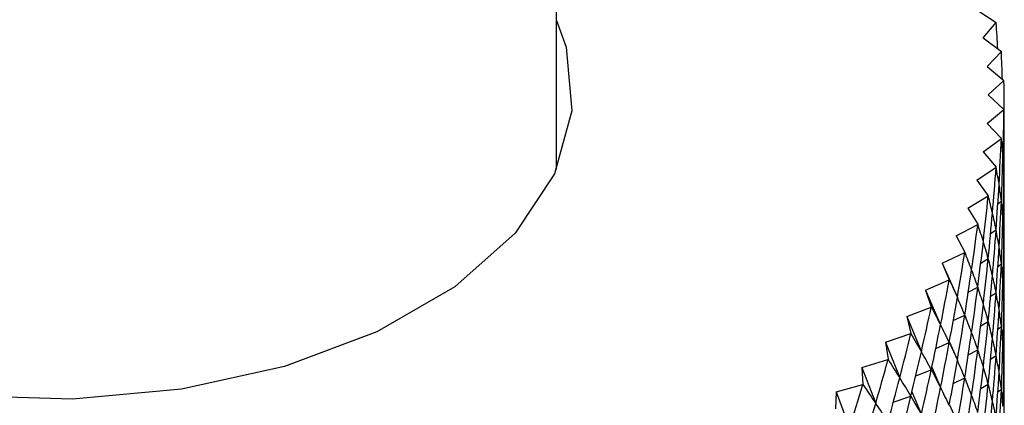
# Model space of a CAD drawing. Units: millimetres. Extents: x 5 to 995, y 5 to 995.
# Drawn here: x 181 to 186, y 875 to 877 of the extents above; entities that cross this region are included whole.
import ezdxf

# ---------------------------------------------------------------- set-up
doc = ezdxf.new("R2010")
doc.units = ezdxf.units.MM

msp = doc.modelspace()

# ---------------------------------------------------------------- linework, layer by layer
at = {"color": 7, "linetype": 'Continuous', "lineweight": 25}
for p, q in [((183.5709, 876.3105), (183.5709, 945.8887)), ((185.7603, 877.1423), (185.8614, 877.0752)), ((185.7939, 876.995), (185.8615, 877.0749)), ((185.8614, 877.0752), (185.8615, 877.0749)), ((185.7939, 876.995), (185.8888, 876.925)), ((185.8141, 876.8469), (185.8888, 876.9246)), ((185.8888, 876.925), (185.8888, 876.9246)), ((185.8141, 876.8469), (185.9025, 876.7741)), ((185.8209, 876.6983), (185.9025, 876.7737)), ((185.9025, 876.7741), (185.9025, 876.7737)), ((185.8209, 876.6983), (185.9025, 876.6229)), ((185.8141, 876.5498), (185.9025, 876.6226)), ((185.9025, 876.6229), (185.9025, 876.6226)), ((185.8141, 876.5498), (185.8888, 876.472)), ((185.7939, 876.4016), (185.8888, 876.4717)), ((185.8888, 876.472), (185.8888, 876.4717)), ((185.7939, 876.4016), (185.8615, 876.3217)), ((185.7603, 876.2543), (185.8614, 876.3214)), ((185.8615, 876.3217), (185.8614, 876.3214)), ((185.7603, 876.2543), (185.8205, 876.1725)), ((185.8943, 876.2893), (185.9025, 876.296)), ((185.7134, 876.1082), (185.8204, 876.1722)), ((185.8205, 876.1725), (185.8204, 876.1722)), ((185.7134, 876.1082), (185.7661, 876.0247)), ((185.8706, 876.1317), (185.8888, 876.1451)), ((185.6533, 875.9637), (185.766, 876.0243)), ((185.7661, 876.0247), (185.766, 876.0243)), ((185.6533, 875.9637), (185.6984, 875.8787)), ((185.833, 875.9759), (185.8614, 875.9948)), ((185.8943, 875.9627), (185.9025, 875.9694)), ((185.5802, 875.8212), (185.6982, 875.8784)), ((185.6984, 875.8787), (185.6982, 875.8784)), ((185.7816, 875.8223), (185.8204, 875.8455)), ((185.5802, 875.8212), (185.6175, 875.735)), ((185.5802, 875.8212), (185.6595, 875.6431)), ((185.8706, 875.8051), (185.8888, 875.8185)), ((185.4943, 875.6812), (185.6173, 875.7347)), ((185.6175, 875.735), (185.6173, 875.7347)), ((185.7166, 875.6711), (185.766, 875.6977)), ((185.4943, 875.6812), (185.5237, 875.5939)), ((185.4943, 875.6812), (185.5721, 875.5006)), ((185.833, 875.6493), (185.8614, 875.6682)), ((185.8943, 875.6361), (185.9025, 875.6428)), ((185.3958, 875.5439), (185.5235, 875.5936)), ((185.5237, 875.5939), (185.5235, 875.5936)), ((185.3958, 875.5439), (185.4172, 875.4558)), ((185.3958, 875.5439), (185.4719, 875.361)), ((185.6382, 875.5227), (185.6982, 875.5518)), ((185.7816, 875.4957), (185.8204, 875.5189)), ((185.8706, 875.4785), (185.8888, 875.4919)), ((185.285, 875.4098), (185.417, 875.4555)), ((185.4172, 875.4558), (185.417, 875.4555)), ((185.285, 875.4098), (185.2984, 875.3212)), ((185.285, 875.4098), (185.3592, 875.2246)), ((185.5468, 875.3774), (185.6173, 875.408)), ((185.6178, 875.4101), (185.6595, 875.3164)), ((185.7166, 875.3445), (185.766, 875.3711)), ((185.833, 875.3227), (185.8614, 875.3416)), ((185.1622, 875.2792), (185.2981, 875.3209)), ((185.1622, 875.2792), (185.1675, 875.1903)), ((185.1622, 875.2792), (185.2343, 875.0918)), ((185.2984, 875.3212), (185.2981, 875.3209)), ((185.5264, 875.28), (185.5721, 875.174)), ((185.8943, 875.3094), (185.9025, 875.3161)), ((185.4425, 875.2355), (185.5235, 875.267)), ((185.0277, 875.1525), (185.1672, 875.19)), ((185.1675, 875.1903), (185.1672, 875.19)), ((185.6382, 875.1961), (185.6982, 875.2251)), ((185.7816, 875.1691), (185.8204, 875.1923)), ((185.0277, 875.1525), (185.025, 875.0636)), ((185.0277, 875.1525), (185.0975, 874.963)), ((185.3258, 875.0973), (185.417, 875.1289)), ((185.4228, 875.1524), (185.4719, 875.0344)), ((185.8706, 875.1518), (185.8888, 875.1652)), ((185.6178, 875.0835), (185.6595, 874.9898))]:
    msp.add_line(p, q, dxfattribs=at)
at = {"color": 7, "linetype": 'Continuous', "lineweight": 25, "flags": 128}
msp.add_lwpolyline([(183.5709, 877.0862), (183.6203, 876.9467), (183.6504, 876.6152), (183.5605, 876.2874), (183.3545, 875.9776), (183.0413, 875.6993), (182.6348, 875.4646), (182.1527, 875.2838), (181.6159, 875.1649), (181.0481, 875.113), (180.474, 875.1303), (179.9187, 875.2162), (179.4064, 875.3669), (178.9596, 875.5758)], dxfattribs=at)
at = {"color": 7, "linetype": 'Continuous', "lineweight": 25}
for centre, major_axis, ratio, start_param, end_param in [((180.9042, 886.3335), (-4.1658, 13.0504), 0.211883, 3.843545, 3.858437), ((180.9042, 886.3335), (-4.0397, 13.1671), 0.223764, 3.834557, 3.850228), ((180.9042, 886.3335), (-3.9051, 13.2799), 0.235131, 3.816088, 3.842211), ((180.9042, 886.3335), (-3.7622, 13.3886), 0.245979, 3.808274, 3.834398), ((180.9042, 886.3335), (-4.8312, 10.3018), 0.125035, 3.402149, 3.428272), ((180.9042, 866.7365), (3.9051, 13.2799), 0.235131, 5.582567, 5.60869), ((180.9042, 886.3335), (-3.6111, 13.493), 0.256307, 3.800672, 3.826796), ((180.9042, 886.3335), (-4.8849, 10.4524), 0.102032, 3.4089, 3.435024), ((180.9042, 866.7365), (4.0397, 13.1671), 0.223764, 5.57455, 5.600674), ((180.9042, 866.7365), (4.7665, 10.1527), 0.148732, 6.002623, 6.028747), ((180.9042, 886.0069), (-3.9051, 13.2799), 0.235131, 3.816088, 3.834038), ((180.9042, 886.3335), (-3.4519, 13.593), 0.266109, 3.793289, 3.819412), ((180.9042, 886.3335), (-4.928, 10.604), 0.079714, 3.416185, 3.442308), ((180.9042, 886.0069), (-3.7622, 13.3886), 0.245979, 3.808274, 3.834398), ((180.9042, 886.0069), (-4.8312, 10.3018), 0.125035, 3.402149, 3.428272), ((180.9042, 866.7365), (4.1658, 13.0504), 0.211883, 5.566341, 5.592465), ((180.9042, 866.7365), (4.6903, 10.0057), 0.17313, 6.00799, 6.034113), ((180.9042, 866.4099), (3.9051, 13.2799), 0.235131, 5.582567, 5.60869), ((180.9042, 886.3335), (-3.285, 13.6883), 0.275381, 3.786128, 3.812251), ((180.9042, 886.3335), (-4.9608, 10.7561), 0.058067, 3.423914, 3.450038), ((180.9042, 886.0069), (-3.6111, 13.493), 0.256307, 3.800672, 3.826796), ((180.9042, 886.0069), (-4.8849, 10.4524), 0.102032, 3.4089, 3.435024), ((180.9042, 866.7365), (4.2833, 12.93), 0.199488, 5.557952, 5.584076), ((180.9042, 866.7365), (4.602, 9.8614), 0.198227, 6.012468, 6.038591), ((180.9042, 866.4099), (4.0397, 13.1671), 0.223764, 5.57455, 5.600674), ((180.9042, 866.4099), (4.7665, 10.1527), 0.148732, 6.002623, 6.028747), ((180.9042, 886.3335), (-3.1104, 13.7788), 0.284116, 3.779192, 3.805316), ((180.9042, 886.3335), (-4.9836, 10.9083), 0.037078, 3.432012, 3.458136), ((180.9042, 885.6803), (-3.9051, 13.2799), 0.235131, 3.816088, 3.834038), ((180.9042, 886.0069), (-3.4519, 13.593), 0.266109, 3.793289, 3.819412), ((180.9042, 886.0069), (-4.928, 10.604), 0.079714, 3.416185, 3.442308), ((180.9042, 885.6803), (-3.7622, 13.3886), 0.245979, 3.808274, 3.834398), ((180.9042, 885.6803), (-4.8312, 10.3018), 0.125035, 3.402149, 3.428272), ((180.9042, 866.7365), (4.3922, 12.806), 0.186579, 5.549397, 5.575521), ((180.9042, 866.7365), (4.5009, 9.7205), 0.224017, 6.015896, 6.042019), ((180.9042, 866.4099), (4.1658, 13.0504), 0.211883, 5.566341, 5.592465), ((180.9042, 866.4099), (4.6903, 10.0057), 0.17313, 6.00799, 6.034113), ((180.9042, 886.3335), (-2.9285, 13.8642), 0.292309, 3.772481, 3.798605), ((180.9042, 886.3335), (-4.9966, 11.0603), 0.016732, 3.440413, 3.466536), ((180.9042, 886.0069), (-3.285, 13.6883), 0.275381, 3.786128, 3.812251), ((180.9042, 886.0069), (-4.9608, 10.7561), 0.058067, 3.423914, 3.450038), ((180.9042, 866.0833), (3.9051, 13.2799), 0.235131, 5.582567, 5.60869), ((180.9042, 885.6803), (-3.6111, 13.493), 0.256307, 3.800672, 3.826796), ((180.9042, 885.6803), (-4.8849, 10.4524), 0.102032, 3.4089, 3.435024), ((180.9042, 866.7365), (4.4922, 12.6787), 0.173155, 5.540692, 5.566815), ((180.9042, 866.7365), (4.386, 9.5838), 0.250477, 6.018084, 6.044208), ((180.9042, 866.4099), (4.2833, 12.93), 0.199488, 5.557952, 5.584076), ((180.9042, 866.4099), (4.602, 9.8614), 0.198227, 6.012468, 6.038591), ((180.9042, 886.3335), (-2.7396, 13.9444), 0.299952, 3.765995, 3.792118), ((180.9042, 886.3335), (-4.9999, 11.2117), 0.002987, 2.808007, 2.83413), ((180.9042, 886.0069), (-3.1104, 13.7788), 0.284116, 3.779192, 3.805316), ((180.9042, 886.0069), (-4.9836, 10.9083), 0.037078, 3.432012, 3.458136), ((180.9042, 866.0833), (4.0397, 13.1671), 0.223764, 5.57455, 5.600674), ((180.9042, 866.0833), (4.7665, 10.1527), 0.148732, 6.002623, 6.028747), ((180.9042, 885.3537), (-3.9051, 13.2799), 0.235131, 3.816088, 3.834038), ((180.9042, 866.7365), (4.5835, 12.5482), 0.159215, 5.531854, 5.557977), ((180.9042, 866.7365), (4.2563, 9.4524), 0.277573, 6.018806, 6.04493), ((180.9042, 885.6803), (-3.4519, 13.593), 0.266109, 3.793289, 3.819412), ((180.9042, 885.6803), (-4.928, 10.604), 0.079714, 3.416185, 3.442308), ((180.9042, 885.3537), (-3.7622, 13.3886), 0.245979, 3.808274, 3.834398), ((180.9042, 885.3537), (-4.8312, 10.3018), 0.125035, 3.402149, 3.428272), ((180.9042, 886.3335), (-2.544, 14.0193), 0.307037, 3.759727, 3.78585), ((180.9042, 886.3335), (-4.9937, 11.3622), 0.022092, 2.799174, 2.825298), ((180.9042, 866.4099), (4.3922, 12.806), 0.186579, 5.549397, 5.575521), ((180.9042, 866.4099), (4.5009, 9.7205), 0.224017, 6.015896, 6.042019), ((180.9042, 886.0069), (-2.9285, 13.8642), 0.292309, 3.772481, 3.798605), ((180.9042, 886.0069), (-4.9966, 11.0603), 0.016732, 3.440413, 3.466536), ((180.9042, 866.0833), (4.1658, 13.0504), 0.211883, 5.566341, 5.592465), ((180.9042, 866.0833), (4.6903, 10.0057), 0.17313, 6.00799, 6.034113), ((180.9042, 865.7567), (3.9051, 13.2799), 0.235131, 5.582567, 5.60869), ((180.9042, 866.7365), (4.6659, 12.4147), 0.144754, 5.522903, 5.549027), ((180.9042, 866.7365), (4.1103, 9.3271), 0.305243, 6.017795, 6.043918), ((180.9042, 885.6803), (-3.285, 13.6883), 0.275381, 3.786128, 3.812251), ((180.9042, 885.6803), (-4.9608, 10.7561), 0.058067, 3.423914, 3.450038), ((180.9042, 885.3537), (-3.6111, 13.493), 0.256307, 3.800672, 3.826796), ((180.9042, 885.3537), (-4.8849, 10.4524), 0.102032, 3.4089, 3.435024), ((180.9042, 886.3335), (-2.342, 14.0885), 0.313559, 3.753671, 3.779795), ((180.9042, 886.3335), (-4.9781, 11.5115), 0.0406, 2.790199, 2.816323), ((180.9042, 866.4099), (4.4922, 12.6787), 0.173155, 5.540692, 5.566815), ((180.9042, 866.4099), (4.386, 9.5838), 0.250477, 6.018084, 6.044208), ((180.9042, 886.0069), (-2.7396, 13.9444), 0.299952, 3.765995, 3.792118), ((180.9042, 886.0069), (-4.9999, 11.2117), 0.002987, 2.808007, 2.83413), ((180.9042, 866.0833), (4.2833, 12.93), 0.199488, 5.557952, 5.584076), ((180.9042, 866.0833), (4.602, 9.8614), 0.198227, 6.012468, 6.038591), ((180.9042, 865.7567), (4.0397, 13.1671), 0.223764, 5.57455, 5.600674), ((180.9042, 865.7567), (4.7665, 10.1527), 0.148732, 6.002623, 6.028747), ((180.9042, 885.027), (-3.9051, 13.2799), 0.235131, 3.816088, 3.834038), ((180.9042, 866.7365), (4.7393, 12.2783), 0.129768, 5.513861, 5.539984), ((180.9042, 866.7365), (3.9462, 9.2093), 0.3334, 6.014729, 6.040853), ((180.9042, 885.6803), (-3.1104, 13.7788), 0.284116, 3.779192, 3.805316), ((180.9042, 885.6803), (-4.9836, 10.9083), 0.037078, 3.432012, 3.458136), ((180.9042, 885.3537), (-3.4519, 13.593), 0.266109, 3.793289, 3.819412), ((180.9042, 885.3537), (-4.928, 10.604), 0.079714, 3.416185, 3.442308), ((180.9042, 886.3335), (-2.1341, 14.1521), 0.319508, 3.74782, 3.773944), ((180.9042, 886.3335), (-4.9532, 11.6594), 0.058522, 2.781124, 2.807248), ((180.9042, 866.4099), (4.5835, 12.5482), 0.159215, 5.531854, 5.557977), ((180.9042, 866.4099), (4.2563, 9.4524), 0.277573, 6.018806, 6.04493), ((180.9042, 866.0833), (4.3922, 12.806), 0.186579, 5.549397, 5.575521), ((180.9042, 866.0833), (4.5009, 9.7205), 0.224017, 6.015896, 6.042019), ((180.9042, 885.027), (-3.7622, 13.3886), 0.245979, 3.808274, 3.834398), ((180.9042, 885.027), (-4.8312, 10.3018), 0.125035, 3.402149, 3.428272), ((180.9042, 886.0069), (-2.544, 14.0193), 0.307037, 3.759727, 3.78585), ((180.9042, 886.0069), (-4.9937, 11.3622), 0.022092, 2.799174, 2.825298), ((180.9042, 865.7567), (4.1658, 13.0504), 0.211883, 5.566341, 5.592465), ((180.9042, 865.7567), (4.6903, 10.0057), 0.17313, 6.00799, 6.034113), ((180.9042, 865.4301), (3.9051, 13.2799), 0.235131, 5.582567, 5.60869), ((180.9042, 886.3335), (-1.9207, 14.2097), 0.324877, 3.742161, 3.768284), ((180.9042, 886.3335), (-4.9191, 11.8056), 0.075872, 2.771987, 2.79811), ((180.9042, 866.7365), (4.8038, 12.1394), 0.11425, 5.504751, 5.530874), ((180.9042, 866.7365), (3.7621, 9.1001), 0.361911, 6.00923, 6.035354), ((180.9042, 885.6803), (-2.9285, 13.8642), 0.292309, 3.772481, 3.798605), ((180.9042, 885.6803), (-4.9966, 11.0603), 0.016732, 3.440413, 3.466536), ((180.9042, 885.3537), (-3.285, 13.6883), 0.275381, 3.786128, 3.812251), ((180.9042, 885.3537), (-4.9608, 10.7561), 0.058067, 3.423914, 3.450038), ((180.9042, 886.0069), (-2.342, 14.0885), 0.313559, 3.753671, 3.779795), ((180.9042, 886.0069), (-4.9781, 11.5115), 0.0406, 2.790199, 2.816323), ((180.9042, 866.4099), (4.6659, 12.4147), 0.144754, 5.522903, 5.549027), ((180.9042, 866.4099), (4.1103, 9.3271), 0.305243, 6.017795, 6.043918), ((180.9042, 866.0833), (4.4922, 12.6787), 0.173155, 5.540692, 5.566815), ((180.9042, 866.0833), (4.386, 9.5838), 0.250477, 6.018084, 6.044208), ((180.9042, 885.027), (-3.6111, 13.493), 0.256307, 3.800672, 3.826796), ((180.9042, 885.027), (-4.8849, 10.4524), 0.102032, 3.4089, 3.435024), ((180.9042, 866.7365), (4.8592, 11.998), 0.098194, 5.495598, 5.521722), ((180.9042, 866.7365), (3.5552, 9.001), 0.390592, 6.00085, 6.026974), ((180.9042, 865.7567), (4.2833, 12.93), 0.199488, 5.557952, 5.584076), ((180.9042, 865.7567), (4.602, 9.8614), 0.198227, 6.012468, 6.038591)]:
    msp.add_ellipse(centre, major_axis=major_axis, ratio=ratio, start_param=start_param, end_param=end_param, dxfattribs=at)

doc.saveas('drawing.dxf')
